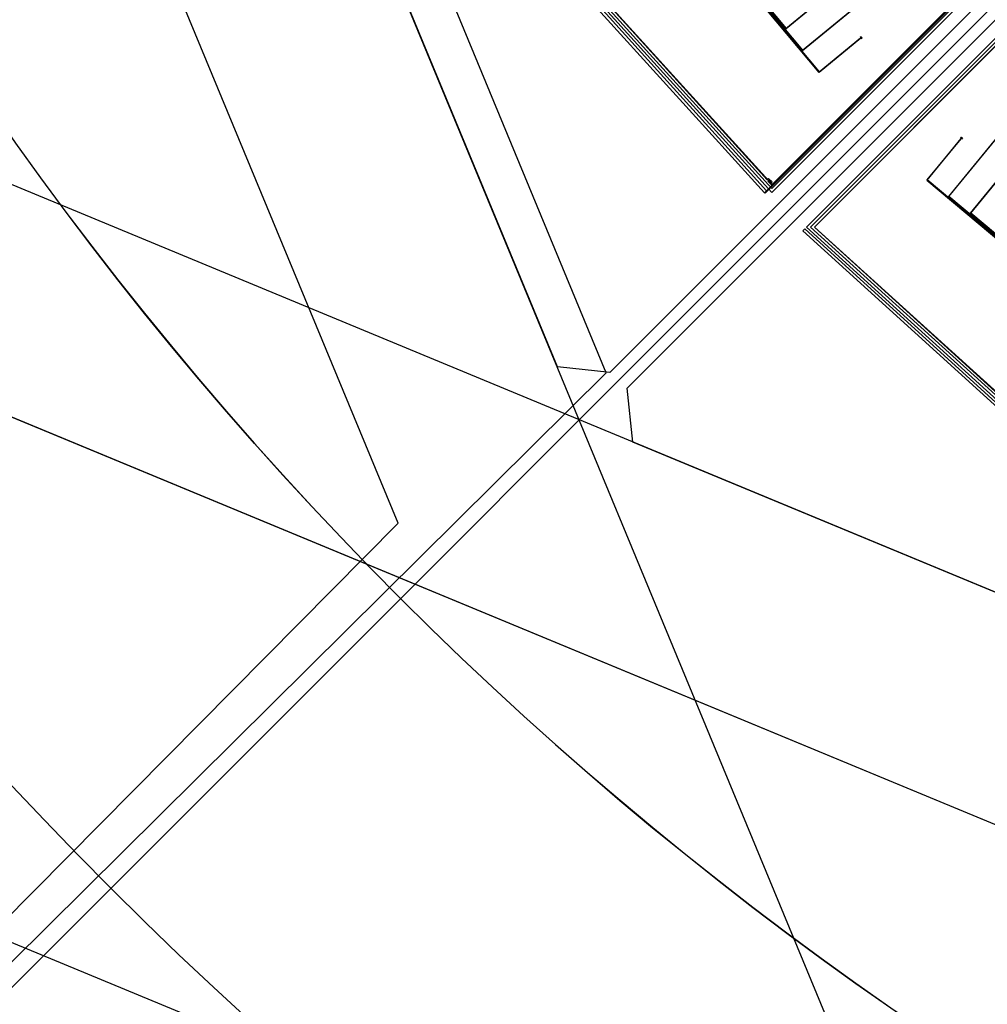
# Model space of a CAD drawing. Extents: x -198 to 235, y -76 to 354.
# Drawn here: x -88 to -52, y 33 to 69 of the extents above; entities that cross this region are included whole.
import ezdxf

# ---------------------------------------------------------------- set-up
doc = ezdxf.new("R2010")
doc.units = 0
doc.header["$MEASUREMENT"] = 0
doc.layers.get('0').update_dxf_attribs({"color": 1, "linetype": 'CONTINUOUS'})
for name, color, linetype in [('1', 1, 'CONTINUOUS'), ('2', 2, 'CONTINUOUS'), ('3', 3, 'CONTINUOUS'), ('4', 5, 'CONTINUOUS'), ('5', 6, 'CONTINUOUS'), ('6', 4, 'CONTINUOUS'), ('BRDOUT', 5, 'CONTINUOUS'), ('CABLE', 82, 'CONTINUOUS'), ('COMP', 1, 'CONTINUOUS'), ('MSKTOP', 9, 'CONTINUOUS'), ('SLKTOP', 7, 'CONTINUOUS'), ('SUPPORT', 7, 'CONTINUOUS')]:
    doc.layers.add(name, color=color, linetype=linetype)

# ---------------------------------------------------------------- blocks, each defined once
blk = doc.blocks.new('RINGCNT')
blk.add_xline((-92, 0), (1, 0))
blk.add_lwpolyline([(-18418, -65953), (-45036, -1691), (-44111, 0), (44083, 0), (45034, -1741), (18439, -65953), (-18418, -65953)])
at = {"layer": '1'}
for points in [[(-41220, -9698), (-31958, -6387), (-31929, -6483), (-41087, -9757), (-18069, -65329), (-14468, -64042), (-14439, -64138), (-18125, -65455)], [(32006, -6401), (31977, -6497), (41088, -9757), (18069, -65328), (14517, -64057), (14488, -64153), (18125, -65454), (41220, -9698)], [(-40948, -9819), (-31951, -6600), (-28971, -16422), (-37020, -19302)], [(31951, -6599), (40948, -9818), (37021, -19301), (28972, -16421)]]:
    blk.add_lwpolyline(points, close=True, dxfattribs=at)
at = {"layer": '2'}
blk.add_line((42084, -10226), (42084, -10226), dxfattribs=at)
blk.add_lwpolyline([(-40772, -9785), (-40754, -9777), (-40762, -9759), (-40766, -9761), (-40782, -9724), (-40976, -9804), (-40978, -9799), (-40996, -9807), (-40989, -9825), (-40970, -9818), (-40972, -9813), (-40787, -9737), (-40775, -9764), (-40780, -9766)], close=True, dxfattribs=at)
at = {"layer": '3'}
for points in [[(-40993, -9808), (-40979, -9803), (-40973, -9816), (-40987, -9822)], [(-40827, -9786), (-40808, -9778), (-40800, -9796), (-40819, -9804)], [(-40771, -9781), (-40776, -9768), (-40763, -9762), (-40757, -9776)]]:
    blk.add_lwpolyline(points, close=True, dxfattribs=at)
at = {"layer": '4'}
for points in [[(-41122, -9452), (-41084, -9544), (-32021, -6301), (-32050, -6206)], [(41293, -9522), (41255, -9614), (32021, -6301), (32050, -6206)], [(-40954, -9817), (-40885, -9788), (-40858, -9853), (-40692, -9784), (-40719, -9719), (-31948, -6593), (-28965, -16426), (-37023, -19309)], [(31948, -6593), (32020, -6614), (31999, -6681), (32172, -6734), (32192, -6667), (40956, -9814), (37023, -19308), (28966, -16425)], [(-37037, -19314), (-37056, -19321), (-41140, -9459), (-41122, -9452)], [(-40748, -9780), (-40821, -9810), (-40833, -9783), (-40759, -9753)]]:
    blk.add_lwpolyline(points, close=True, dxfattribs=at)
at = {"layer": '5'}
for points in [[(-37217, -14861), (-37255, -14874), (-37243, -14913), (-37205, -14899)], [(37217, -14861), (37255, -14874), (37243, -14913), (37206, -14899)]]:
    blk.add_lwpolyline(points, close=True, dxfattribs=at)
at = {"layer": '6'}
for points in [[(-37230, -14860), (-37244, -14865), (-37817, -12978), (-2905, -2006), (-2905, -1250), (-2890, -1250), (-2890, -2017), (-37798, -12988)], [(-35005, -18750), (-35020, -18755), (-36850, -12722), (-2813, -2026), (-2813, -1250), (-2798, -1250), (-2798, -2037), (-36831, -12732)], [(-2721, -1250), (-2706, -1250), (-2706, -2056), (-35864, -12476), (-31347, -27365), (-31361, -27370), (-35882, -12466), (-2721, -2045)], [(2722, -1250), (2707, -1250), (2707, -2056), (35864, -12476), (31347, -27365), (31362, -27370), (35883, -12466), (2722, -2045)], [(35006, -18750), (35020, -18755), (36850, -12722), (2814, -2026), (2814, -1250), (2799, -1250), (2799, -2037), (36831, -12732)], [(37231, -14860), (37245, -14865), (37817, -12978), (2906, -2006), (2906, -1250), (2891, -1250), (2891, -2017), (37799, -12988)], [(-37214, -14854), (-37261, -14871), (-37246, -14919), (-37199, -14902)], [(37214, -14854), (37261, -14871), (37247, -14919), (37200, -14902)]]:
    blk.add_lwpolyline(points, close=True, dxfattribs=at)
blk = doc.blocks.new('A$C12DA15DC')
blk.add_blockref('RINGCNT', (85286, 50382))
blk = doc.blocks.new('RNGASS')
at = {"layer": 'BRDOUT', "linetype": 'CONTINUOUS'}
blk.add_lwpolyline([(-18.296, -109.981), (-18.296, -157.612), (37.375, -157.612), (56.611, -138.396), (44.99, -109.984), (-18.284, -109.984)], dxfattribs=at)
at = {"layer": 'COMP', "linetype": 'CONTINUOUS'}
blk.add_lwpolyline([(18.211, -137.456), (18.211, -147.133), (27.785, -156.707), (37.065, -156.707), (42.497, -151.462), (30.234, -139.121), (37.905, -131.45), (48.939, -143.477), (49.891, -144.092), (55.158, -138.177), (47.167, -119.131), (18.314, -119.131), (18.314, -137.25)], dxfattribs=at)
at = {"layer": 'MSKTOP', "linetype": 'CONTINUOUS'}
for p, direction in [((96.192, -72.681), (0.7071069, 0.7071067)), ((45.45, -109.736), (-0.3826532, 0.923892))]:
    blk.add_xline(p, direction, dxfattribs=at)
for radius in [164, 145]:
    blk.add_circle((0, 0), radius, dxfattribs=at)
at = {"layer": 'SLKTOP', "linetype": 'CONTINUOUS', "elevation": 400}
blk.add_lwpolyline([(-44.083, -111.555), (-45.034, -109.813), (-18.439, -45.602), (18.418, -45.602), (45.036, -109.864), (44.111, -111.555), (-44.083, -111.555)], close=True, dxfattribs=at)
at = {"layer": 'MSKTOP', "linetype": 'CONTINUOUS', "xscale": 0.001, "yscale": 0.001, "zscale": 0.001, "rotation": 180}
blk.add_blockref('A$C12DA15DC', (85.286, -61.173, 400), dxfattribs=at)
at = {"flags": 9}
for tag in ['OBJECT', 'OBJECT', 'FILL_PATTERN', 'FILL_PATTERN']:
    blk.add_attdef(tag, (-18.296, -138.981), '', height=0.025, dxfattribs=at)

msp = doc.modelspace()

# ---------------------------------------------------------------- linework, layer by layer
at = {"layer": 'CABLE', "linetype": 'CONTINUOUS'}
msp.add_lwpolyline([(-96.247, 58.192), (-12.036, 23.311), (-18.84, 6.884), (-103.051, 41.766)], close=True, dxfattribs=at)
at = {"layer": 'MSKTOP', "linetype": 'CONTINUOUS'}
msp.add_circle((18.3, 140), 130, dxfattribs=at)
at = {"layer": 'SUPPORT', "linetype": 'CONTINUOUS'}
for radius, start, end in [(164, 179.99808, 359.99817), (130, 179.99823, 359.99802)]:
    msp.add_arc((18.3, 140), radius, start, end, dxfattribs=at)

# ---------------------------------------------------------------- block references
at = {"layer": 'SLKTOP', "linetype": 'CONTINUOUS'}
for rotation in [292.4999999999999, 337.4999999999999, 22.49999999999995, 67.49999999999996]:
    msp.add_blockref('RNGASS', (18.3, 140), dxfattribs=dict(at, rotation=rotation))

doc.saveas('drawing.dxf')
